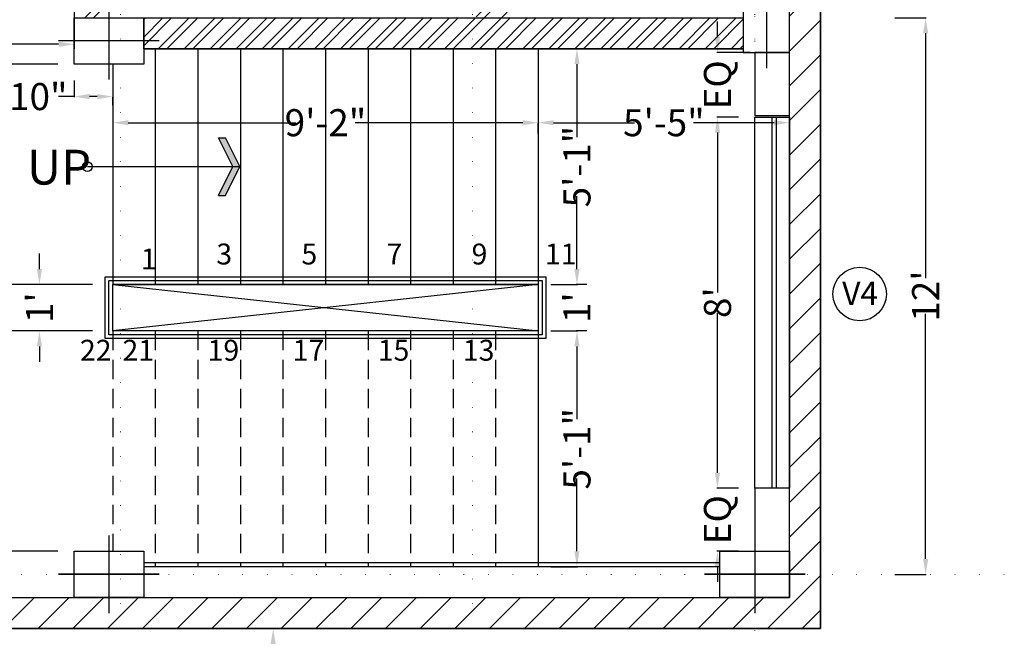
# Model space of a CAD drawing. Units: feet. Extents: x 626791 to 1275146, y 1921009 to 3848249.
# Drawn here: x 629577 to 629831, y 1922592 to 1922752 of the extents above; entities that cross this region are included whole.
import ezdxf

# ---------------------------------------------------------------- set-up
doc = ezdxf.new("R2010")
doc.units = ezdxf.units.FT
doc.header["$LTSCALE"] = 1000
doc.header["$PDMODE"] = 32
doc.header["$PDSIZE"] = 0.4
for name, pattern in [('CENTER', [50.8, 31.75, -6.35, 6.35, -6.35]), ('DASHED2', [0.375, 0.25, -0.125]), ('DOT2', [0.125, 0, -0.125])]:
    doc.linetypes.add(name, pattern=pattern)
for name, color, linetype in [('A-ARROW', 2, 'Continuous'), ('DIMENSION', 9, 'Continuous'), ('door-win', 7, 'Continuous'), ('FL2-STAIR', 7, 'Continuous'), ('HATCH', 8, 'Continuous'), ('MEASURMENT LINE', 4, 'Continuous'), ('MISC', 1, 'Continuous'), ('NEW-COLUMN', 6, 'Continuous'), ('SHADE', 253, 'Continuous'), ('TXT', 4, 'Continuous'), ('walhat', 9, 'Continuous'), ('wall', 7, 'Continuous'), ('WINDOWS', 251, 'Continuous')]:
    doc.layers.add(name, color=color, linetype=linetype)
doc.layers.add('CENTRE', color=8, linetype='CENTER', lineweight=9)
doc.layers.add('column', color=6, linetype='Continuous', lineweight=30)
doc.styles.add('arial narrow', font='ARIALN.TTF', dxfattribs={"height": 7})
doc.dimstyles.get("Standard").update_dxf_attribs({"dimtxt": 7, "dimasz": 4, "dimexe": 0.18, "dimexo": 4.2125, "dimgap": 0, "dimtad": 0, "dimdec": 1, "dimzin": 0, "dimdsep": 46, "dimlunit": 4, "dimtxsty": 'arial narrow', "dimcen": 0.09, "dimclrd": 8, "dimclre": 8, "dimclrt": 3, "dimadec": 0, "dimazin": 0, "dimtfac": 1, "dimtdec": 1, "dimtofl": 0, "dimtmove": 0, "dimatfit": 3, "dimfxl": 0, "dimtolj": 1, "dimtzin": 0, "dimarcsym": 0})

# ---------------------------------------------------------------- blocks, each defined once
blk = doc.blocks.new('c1')
at = {"layer": 'NEW-COLUMN', "linetype": 'Continuous'}
for p, q in [((100579.9, -17463.54), (100579.9, -17489.54)), ((100569.9, -17476.54), (100589.9, -17476.54))]:
    blk.add_line(p, q, dxfattribs=at)
blk.add_lwpolyline([(100573.9, -17467.54), (100585.9, -17467.54), (100585.9, -17485.54), (100573.9, -17485.54)], close=True, dxfattribs=at)
blk = doc.blocks.new('*D396')
at = {"layer": 'Defpoints', "color": 0, "linetype": 'Continuous'}
for p in [(629798.96, 1922752.37), (629811.1, 1922752.37), (629798.96, 1922608.37)]:
    blk.add_point(p, dxfattribs=at)
at = {"layer": 'MEASURMENT LINE', "color": 8, "linetype": 'Continuous', "lineweight": -2}
for p, q in [((629803.17, 1922752.37), (629811.28, 1922752.37)), ((629811.1, 1922748.37), (629811.1, 1922684.97)), ((629811.1, 1922612.37), (629811.1, 1922675.77)), ((629803.17, 1922608.37), (629811.28, 1922608.37))]:
    blk.add_line(p, q, dxfattribs=at)
at = {"layer": 'MEASURMENT LINE', "color": 8, "linetype": 'Continuous'}
for points in [[(629810.43, 1922748.37), (629811.77, 1922748.37), (629811.1, 1922752.37)], [(629810.43, 1922612.37), (629811.77, 1922612.37), (629811.1, 1922608.37)]]:
    blk.add_solid(points, dxfattribs=at)
at = {"layer": 'MEASURMENT LINE', "color": 3, "linetype": 'Continuous', "insert": (629811.1, 1922680.37), "char_height": 7, "attachment_point": 5, "rotation": 90, "style": 'arial narrow'}
blk.add_mtext("\\A1;12'", dxfattribs=at)
blk = doc.blocks.new('ZA_ARRW0')
for p, q in [((-0.1439, 0.1881), (-0.0499, 0)), ((-0.1439, 0.1881), (-0.0969, 0.1881)), ((-0.0969, 0.1881), (-0.0028, 0)), ((-1, 0), (0, 0)), ((-0.0499, 0), (-0.1439, -0.1881)), ((-0.0028, 0), (-0.0969, -0.1881)), ((-0.1439, -0.1881), (-0.0969, -0.1881))]:
    blk.add_line(p, q)
for points in [[(-0.1439, 0.1881), (-0.0499, 0), (-0.0969, 0.1881), (-0.0028, 0)], [(-0.1439, -0.1881), (-0.0499, 0), (-0.0969, -0.1881), (-0.0028, 0)]]:
    blk.add_solid(points)
blk = doc.blocks.new('*D399')
at = {"layer": 'Defpoints', "color": 0, "linetype": 'ByBlock'}
for p in [(629565.7, 1922740.37), (629590.92, 1922740.37), (629599.92, 1922683.37)]:
    blk.add_point(p, dxfattribs=at)
at = {"layer": 'DIMENSION', "color": 8, "linetype": 'ByBlock', "lineweight": -2}
for p, q in [((629586.71, 1922740.37), (629565.52, 1922740.37)), ((629565.7, 1922736.37), (629565.7, 1922719.62)), ((629565.7, 1922687.37), (629565.7, 1922704.11)), ((629595.71, 1922683.37), (629565.52, 1922683.37))]:
    blk.add_line(p, q, dxfattribs=at)
at = {"layer": 'DIMENSION', "color": 8, "linetype": 'ByBlock'}
for points in [[(629565.03, 1922736.37), (629566.37, 1922736.37), (629565.7, 1922740.37)], [(629565.03, 1922687.37), (629566.37, 1922687.37), (629565.7, 1922683.37)]]:
    blk.add_solid(points, dxfattribs=at)
at = {"layer": 'DIMENSION', "color": 3, "linetype": 'ByBlock', "insert": (629565.7, 1922711.87), "char_height": 7, "attachment_point": 5, "rotation": 90, "style": 'arial narrow'}
blk.add_mtext('\\A1;4\'-9"', dxfattribs=at)
blk = doc.blocks.new('*D400')
at = {"layer": 'Defpoints', "color": 0, "linetype": 'ByBlock'}
for p in [(629599.92, 1922671.37), (629565.7, 1922614.42), (629590.92, 1922614.42)]:
    blk.add_point(p, dxfattribs=at)
at = {"layer": 'DIMENSION', "color": 8, "linetype": 'ByBlock', "lineweight": -2}
for p, q in [((629595.71, 1922671.37), (629565.52, 1922671.37)), ((629565.7, 1922667.37), (629565.7, 1922650.64)), ((629565.7, 1922618.42), (629565.7, 1922635.14)), ((629586.71, 1922614.42), (629565.52, 1922614.42))]:
    blk.add_line(p, q, dxfattribs=at)
at = {"layer": 'DIMENSION', "color": 8, "linetype": 'ByBlock'}
for points in [[(629565.03, 1922667.37), (629566.37, 1922667.37), (629565.7, 1922671.37)], [(629565.03, 1922618.42), (629566.37, 1922618.42), (629565.7, 1922614.42)]]:
    blk.add_solid(points, dxfattribs=at)
at = {"layer": 'DIMENSION', "color": 3, "linetype": 'ByBlock', "insert": (629565.7, 1922642.89), "char_height": 7, "attachment_point": 5, "rotation": 90, "style": 'arial narrow'}
blk.add_mtext('\\A1;4\'-9"', dxfattribs=at)
blk = doc.blocks.new('*D401')
at = {"layer": 'Defpoints', "color": 0, "linetype": 'ByBlock'}
for p in [(629599.92, 1922683.37), (629581.96, 1922671.37), (629599.92, 1922671.37)]:
    blk.add_point(p, dxfattribs=at)
at = {"layer": 'DIMENSION', "color": 8, "linetype": 'ByBlock', "lineweight": -2}
for p, q in [((629581.96, 1922687.37), (629581.96, 1922691.37)), ((629595.71, 1922683.37), (629581.78, 1922683.37)), ((629595.71, 1922671.37), (629581.78, 1922671.37)), ((629581.96, 1922667.37), (629581.96, 1922663.37))]:
    blk.add_line(p, q, dxfattribs=at)
at = {"layer": 'DIMENSION', "color": 8, "linetype": 'ByBlock'}
for points in [[(629581.3, 1922687.37), (629582.63, 1922687.37), (629581.96, 1922683.37)], [(629581.3, 1922667.37), (629582.63, 1922667.37), (629581.96, 1922671.37)]]:
    blk.add_solid(points, dxfattribs=at)
at = {"layer": 'DIMENSION', "color": 3, "linetype": 'ByBlock', "insert": (629581.96, 1922677.37), "char_height": 7, "attachment_point": 5, "rotation": 90, "style": 'arial narrow'}
blk.add_mtext("\\A1;1'", dxfattribs=at)
blk = doc.blocks.new('*D404')
at = {"layer": 'Defpoints', "color": 0, "linetype": 'ByBlock'}
for p in [(629590.92, 1922740.37), (629600.92, 1922733.97), (629590.92, 1922731.98)]:
    blk.add_point(p, dxfattribs=at)
at = {"layer": 'DIMENSION', "color": 8, "linetype": 'ByBlock', "lineweight": -2}
for p, q in [((629590.92, 1922736.15), (629590.92, 1922731.8)), ((629590.92, 1922731.98), (629586.92, 1922731.98)), ((629596.92, 1922731.98), (629594.92, 1922731.98)), ((629600.92, 1922729.76), (629600.92, 1922731.8))]:
    blk.add_line(p, q, dxfattribs=at)
at = {"layer": 'DIMENSION', "color": 8, "linetype": 'ByBlock'}
for points in [[(629594.92, 1922732.65), (629594.92, 1922731.31), (629590.92, 1922731.98)], [(629596.92, 1922732.65), (629596.92, 1922731.31), (629600.92, 1922731.98)]]:
    blk.add_solid(points, dxfattribs=at)
at = {"layer": 'DIMENSION', "color": 3, "linetype": 'ByBlock', "insert": (629581.66, 1922731.98), "char_height": 7, "attachment_point": 5, "style": 'arial narrow'}
blk.add_mtext('\\A1;10"', dxfattribs=at)
blk = doc.blocks.new('*D405')
at = {"layer": 'Defpoints', "color": 0, "linetype": 'ByBlock'}
for p in [(629710.92, 1922726.65), (629775.92, 1922726.65), (629775.92, 1922725.22)]:
    blk.add_point(p, dxfattribs=at)
at = {"layer": 'DIMENSION', "color": 8, "linetype": 'ByBlock', "lineweight": -2}
for p, q in [((629710.92, 1922722.44), (629710.92, 1922725.04)), ((629714.92, 1922725.22), (629735.78, 1922725.22)), ((629771.92, 1922725.22), (629751.06, 1922725.22)), ((629775.92, 1922722.44), (629775.92, 1922725.04))]:
    blk.add_line(p, q, dxfattribs=at)
at = {"layer": 'DIMENSION', "color": 8, "linetype": 'ByBlock'}
for points in [[(629714.92, 1922725.88), (629714.92, 1922724.55), (629710.92, 1922725.22)], [(629771.92, 1922725.88), (629771.92, 1922724.55), (629775.92, 1922725.22)]]:
    blk.add_solid(points, dxfattribs=at)
at = {"layer": 'DIMENSION', "color": 3, "linetype": 'ByBlock', "insert": (629743.42, 1922725.22), "char_height": 7, "attachment_point": 5, "style": 'arial narrow'}
blk.add_mtext('\\A1;5\'-5"', dxfattribs=at)
blk = doc.blocks.new('*D406')
at = {"layer": 'Defpoints', "color": 0, "linetype": 'ByBlock'}
for p in [(629600.92, 1922733.97), (629710.92, 1922733.97), (629710.92, 1922725.22)]:
    blk.add_point(p, dxfattribs=at)
at = {"layer": 'DIMENSION', "color": 8, "linetype": 'ByBlock', "lineweight": -2}
for p, q in [((629600.92, 1922729.76), (629600.92, 1922725.04)), ((629710.92, 1922729.76), (629710.92, 1922725.04)), ((629604.92, 1922725.22), (629648.28, 1922725.22)), ((629706.92, 1922725.22), (629663.56, 1922725.22))]:
    blk.add_line(p, q, dxfattribs=at)
at = {"layer": 'DIMENSION', "color": 8, "linetype": 'ByBlock'}
for points in [[(629604.92, 1922725.88), (629604.92, 1922724.55), (629600.92, 1922725.22)], [(629706.92, 1922725.88), (629706.92, 1922724.55), (629710.92, 1922725.22)]]:
    blk.add_solid(points, dxfattribs=at)
at = {"layer": 'DIMENSION', "color": 3, "linetype": 'ByBlock', "insert": (629655.92, 1922725.22), "char_height": 7, "attachment_point": 5, "style": 'arial narrow'}
blk.add_mtext('\\A1;9\'-2"', dxfattribs=at)
blk = doc.blocks.new('*D410')
at = {"layer": 'Defpoints', "color": 0, "linetype": 'ByBlock'}
for p in [(629590.92, 1922745.5), (629590.92, 1922740.37), (629460.92, 1922737.37)]:
    blk.add_point(p, dxfattribs=at)
at = {"layer": 'DIMENSION', "color": 8, "linetype": 'ByBlock', "lineweight": -2}
for p, q in [((629460.92, 1922741.58), (629460.92, 1922745.68)), ((629464.92, 1922745.5), (629514.09, 1922745.5)), ((629586.92, 1922745.5), (629537.75, 1922745.5)), ((629590.92, 1922744.58), (629590.92, 1922745.68))]:
    blk.add_line(p, q, dxfattribs=at)
at = {"layer": 'DIMENSION', "color": 8, "linetype": 'ByBlock'}
for points in [[(629464.92, 1922746.17), (629464.92, 1922744.83), (629460.92, 1922745.5)], [(629586.92, 1922746.17), (629586.92, 1922744.83), (629590.92, 1922745.5)]]:
    blk.add_solid(points, dxfattribs=at)
at = {"layer": 'DIMENSION', "color": 3, "linetype": 'ByBlock', "insert": (629525.92, 1922745.5), "char_height": 7, "attachment_point": 5, "style": 'arial narrow'}
blk.add_mtext('\\A1;10\'-10"', dxfattribs=at)
blk = doc.blocks.new('*D356')
at = {"layer": 'Defpoints', "color": 0, "linetype": 'ByBlock'}
for p in [(629709.94, 1922744.37), (629709.94, 1922683.37), (629720.94, 1922683.37)]:
    blk.add_point(p, dxfattribs=at)
at = {"layer": 'MISC', "color": 8, "linetype": 'ByBlock', "lineweight": -2}
for p, q in [((629714.16, 1922744.37), (629721.12, 1922744.37)), ((629720.94, 1922740.37), (629720.94, 1922721.5)), ((629720.94, 1922687.37), (629720.94, 1922706.23)), ((629714.16, 1922683.37), (629721.12, 1922683.37))]:
    blk.add_line(p, q, dxfattribs=at)
at = {"layer": 'MISC', "color": 8, "linetype": 'ByBlock'}
for points in [[(629720.28, 1922740.37), (629721.61, 1922740.37), (629720.94, 1922744.37)], [(629720.28, 1922687.37), (629721.61, 1922687.37), (629720.94, 1922683.37)]]:
    blk.add_solid(points, dxfattribs=at)
at = {"layer": 'MISC', "color": 3, "linetype": 'ByBlock', "insert": (629720.94, 1922713.87), "char_height": 7, "attachment_point": 5, "rotation": 90, "style": 'arial narrow'}
blk.add_mtext('\\A1;5\'-1"', dxfattribs=at)
blk = doc.blocks.new('*D357')
at = {"layer": 'Defpoints', "color": 0, "linetype": 'ByBlock'}
for p in [(629709.94, 1922671.37), (629720.94, 1922671.37), (629709.94, 1922610.37)]:
    blk.add_point(p, dxfattribs=at)
at = {"layer": 'MISC', "color": 8, "linetype": 'ByBlock', "lineweight": -2}
for p, q in [((629714.16, 1922671.37), (629721.12, 1922671.37)), ((629720.94, 1922667.37), (629720.94, 1922648.5)), ((629720.94, 1922614.37), (629720.94, 1922633.23)), ((629714.16, 1922610.37), (629721.12, 1922610.37))]:
    blk.add_line(p, q, dxfattribs=at)
at = {"layer": 'MISC', "color": 8, "linetype": 'ByBlock'}
for points in [[(629720.28, 1922667.37), (629721.61, 1922667.37), (629720.94, 1922671.37)], [(629720.28, 1922614.37), (629721.61, 1922614.37), (629720.94, 1922610.37)]]:
    blk.add_solid(points, dxfattribs=at)
at = {"layer": 'MISC', "color": 3, "linetype": 'ByBlock', "insert": (629720.94, 1922640.87), "char_height": 7, "attachment_point": 5, "rotation": 90, "style": 'arial narrow'}
blk.add_mtext('\\A1;5\'-1"', dxfattribs=at)
blk = doc.blocks.new('*D358')
at = {"layer": 'Defpoints', "color": 0, "linetype": 'ByBlock'}
for p in [(629727.72, 1922683.37), (629720.94, 1922671.37), (629727.72, 1922671.37)]:
    blk.add_point(p, dxfattribs=at)
at = {"layer": 'DIMENSION', "color": 8, "linetype": 'ByBlock', "lineweight": -2}
for p, q in [((629720.94, 1922687.37), (629720.94, 1922691.37)), ((629723.51, 1922683.37), (629720.76, 1922683.37)), ((629723.51, 1922671.37), (629720.76, 1922671.37)), ((629720.94, 1922667.37), (629720.94, 1922663.37))]:
    blk.add_line(p, q, dxfattribs=at)
at = {"layer": 'DIMENSION', "color": 8, "linetype": 'ByBlock'}
for points in [[(629720.28, 1922687.37), (629721.61, 1922687.37), (629720.94, 1922683.37)], [(629720.28, 1922667.37), (629721.61, 1922667.37), (629720.94, 1922671.37)]]:
    blk.add_solid(points, dxfattribs=at)
at = {"layer": 'DIMENSION', "color": 3, "linetype": 'ByBlock', "insert": (629720.94, 1922677.37), "char_height": 7, "attachment_point": 5, "rotation": 90, "style": 'arial narrow'}
blk.add_mtext("\\A1;1'", dxfattribs=at)
blk = doc.blocks.new('c2')
at = {"layer": 'NEW-COLUMN', "linetype": 'Continuous'}
for p, q in [((100479.53, -18415.31), (100479.53, -18435.31)), ((100463.53, -18425.31), (100495.53, -18425.31))]:
    blk.add_line(p, q, dxfattribs=at)
blk.add_lwpolyline([(100467.53, -18419.31), (100467.53, -18431.31), (100491.53, -18431.31), (100491.53, -18419.31)], close=True, dxfattribs=at)
blk = doc.blocks.new('zw$D5FD')
at = {"layer": 'column', "linetype": 'Continuous', "rotation": 270}
for name, p in [('c2', (18982.31, 100636.53)), ('c1', (17863.54, 100727.9)), ('c1', (17863.54, 100589.9)), ('c1', (18030.54, 100589.9))]:
    blk.add_blockref(name, p, dxfattribs=at)
blk = doc.blocks.new('*D360')
at = {"color": 8, "linetype": 'ByBlock', "lineweight": -2}
for p, q in [((629762.71, 1922726.67), (629757.1, 1922726.67)), ((629757.28, 1922722.67), (629757.28, 1922681.31)), ((629757.28, 1922634.67), (629757.28, 1922676.03)), ((629762.71, 1922630.67), (629757.1, 1922630.67))]:
    blk.add_line(p, q, dxfattribs=at)
at = {"color": 8, "linetype": 'ByBlock'}
for points in [[(629756.61, 1922722.67), (629757.94, 1922722.67), (629757.28, 1922726.67)], [(629756.61, 1922634.67), (629757.94, 1922634.67), (629757.28, 1922630.67)]]:
    blk.add_solid(points, dxfattribs=at)
at = {"layer": 'Defpoints', "color": 0, "linetype": 'ByBlock'}
for p in [(629766.92, 1922726.67), (629757.28, 1922630.67), (629766.92, 1922630.67)]:
    blk.add_point(p, dxfattribs=at)
at = {"color": 3, "linetype": 'ByBlock', "insert": (629757.28, 1922678.67), "char_height": 7, "attachment_point": 5, "rotation": 90, "style": 'arial narrow'}
blk.add_mtext("\\A1;8'", dxfattribs=at)
blk = doc.blocks.new('*D361')
at = {"color": 8, "linetype": 'ByBlock', "lineweight": -2}
for p, q in [((629757.28, 1922634.67), (629757.28, 1922638.67)), ((629762.71, 1922630.67), (629757.1, 1922630.67)), ((629762.71, 1922614.42), (629757.1, 1922614.42)), ((629757.28, 1922610.42), (629757.28, 1922606.42))]:
    blk.add_line(p, q, dxfattribs=at)
at = {"color": 8, "linetype": 'ByBlock'}
for points in [[(629756.61, 1922634.67), (629757.94, 1922634.67), (629757.28, 1922630.67)], [(629756.61, 1922610.42), (629757.94, 1922610.42), (629757.28, 1922614.42)]]:
    blk.add_solid(points, dxfattribs=at)
at = {"layer": 'Defpoints', "color": 0, "linetype": 'ByBlock'}
for p in [(629766.92, 1922630.67), (629757.28, 1922614.42), (629766.92, 1922614.42)]:
    blk.add_point(p, dxfattribs=at)
at = {"color": 3, "linetype": 'ByBlock', "insert": (629757.28, 1922622.54), "char_height": 7, "attachment_point": 5, "rotation": 90, "style": 'arial narrow'}
blk.add_mtext('\\A1;EQ', dxfattribs=at)
blk = doc.blocks.new('*D362')
at = {"color": 8, "linetype": 'ByBlock', "lineweight": -2}
for p, q in [((629757.28, 1922747.37), (629757.28, 1922751.37)), ((629765.71, 1922743.37), (629757.1, 1922743.37)), ((629762.71, 1922726.67), (629757.1, 1922726.67)), ((629757.28, 1922722.67), (629757.28, 1922718.67))]:
    blk.add_line(p, q, dxfattribs=at)
at = {"color": 8, "linetype": 'ByBlock'}
for points in [[(629756.61, 1922747.37), (629757.94, 1922747.37), (629757.28, 1922743.37)], [(629756.61, 1922722.67), (629757.94, 1922722.67), (629757.28, 1922726.67)]]:
    blk.add_solid(points, dxfattribs=at)
at = {"layer": 'Defpoints', "color": 0, "linetype": 'ByBlock'}
for p in [(629757.28, 1922743.37), (629769.92, 1922743.37), (629766.92, 1922726.67)]:
    blk.add_point(p, dxfattribs=at)
at = {"color": 3, "linetype": 'ByBlock', "insert": (629757.28, 1922735.02), "char_height": 7, "attachment_point": 5, "rotation": 90, "style": 'arial narrow'}
blk.add_mtext('\\A1;EQ', dxfattribs=at)

msp = doc.modelspace()

# ---------------------------------------------------------------- hatches: boundary and pattern name
at = {"layer": 'HATCH', "linetype": 'ByBlock'}
h = msp.add_hatch(dxfattribs=at)
h.set_pattern_fill('ANSI31', color=256, scale=2)
h.set_pattern_definition([(45, (-2279.955, -3025.7715), (-4.49012806, 4.49012806), [])])
h.paths.add_polyline_path([(629460.92, 1922410.366), (629452.92, 1922410.366), (629452.92, 1922602.417), (629775.92, 1922602.366), (629775.92, 1923447.417), (629783.92, 1923447.417), (629783.92, 1922594.366), (629460.92, 1922594.366)])
at = {"layer": 'walhat', "linetype": 'ByBlock'}
h = msp.add_hatch(dxfattribs=at)
h.set_pattern_fill('ANSI32', color=256, scale=0.5)
h.set_pattern_definition([(45, (-2279.955, -3025.7715), (-3.367596045, 3.367596045), []), (45, (-2277.71, -3025.7715), (-3.367596045, 3.367596045), [])])
h.paths.add_polyline_path([(629702.92, 1922824.366), (629694.92, 1922824.366), (629694.92, 1922752.366), (629702.92, 1922752.366)])
h.paths.add_polyline_path([(629763.92, 1922744.366), (629608.92, 1922744.366), (629608.92, 1922752.366), (629763.92, 1922752.366)])
h.paths.add_polyline_path([(629590.92, 1922759.417), (629598.92, 1922759.417), (629598.92, 1922752.366), (629590.92, 1922752.366)])
h.paths.add_polyline_path([(629590.92, 1922824.366), (629598.92, 1922824.366), (629598.92, 1922817.417), (629590.92, 1922817.417)])

# ---------------------------------------------------------------- linework, layer by layer
at = {"color": 8, "linetype": 'ByBlock'}
msp.add_line((629763.92, 1922614.366), (629767.92, 1922614.366), dxfattribs=at)
at = {"layer": 'CENTRE', "linetype": 'DOT2', "ltscale": 0.05}
for p, q in [((629602.92, 1923623.21), (629602.92, 1922563.204)), ((629693.92, 1923623.21), (629693.92, 1922564.066)), ((629766.92, 1923623.21), (629766.92, 1922567.894)), ((629766.92, 1923470.261), (629766.92, 1922414.944)), ((629831.442, 1922608.366), (629049.165, 1922608.366))]:
    msp.add_line(p, q, dxfattribs=at)
at = {"layer": 'door-win', "color": 1, "linetype": 'Continuous'}
for p, q in [((629771.356, 1922726.667), (629771.356, 1922630.667)), ((629772.484, 1922726.667), (629772.484, 1922630.667))]:
    msp.add_line(p, q, dxfattribs=at)
at = {"layer": 'FL2-STAIR'}
for p, q in [((629611.92, 1922744.366), (629611.92, 1922683.366)), ((629622.92, 1922744.366), (629622.92, 1922683.366)), ((629633.92, 1922744.366), (629633.92, 1922683.366)), ((629644.92, 1922744.366), (629644.92, 1922683.366)), ((629655.92, 1922744.366), (629655.92, 1922683.366)), ((629666.92, 1922744.366), (629666.92, 1922683.366)), ((629677.92, 1922744.366), (629677.92, 1922683.366)), ((629688.92, 1922744.366), (629688.92, 1922683.366)), ((629699.92, 1922744.366), (629699.92, 1922683.366)), ((629710.92, 1922744.366), (629710.92, 1922610.366)), ((629600.92, 1922740.366), (629600.92, 1922683.366))]:
    msp.add_line(p, q, dxfattribs=at)
at = {"layer": 'FL2-STAIR', "linetype": 'DASHED2', "ltscale": 0.02}
for p, q in [((629600.92, 1922671.366), (629600.92, 1922614.366)), ((629611.92, 1922671.366), (629611.92, 1922610.366)), ((629622.92, 1922671.366), (629622.92, 1922610.366)), ((629633.92, 1922671.366), (629633.92, 1922610.366)), ((629644.92, 1922671.366), (629644.92, 1922610.366)), ((629655.92, 1922671.366), (629655.92, 1922610.366)), ((629666.92, 1922671.366), (629666.92, 1922610.366)), ((629677.92, 1922671.366), (629677.92, 1922610.366)), ((629688.92, 1922671.366), (629688.92, 1922610.366)), ((629699.92, 1922671.366), (629699.92, 1922610.366))]:
    msp.add_line(p, q, dxfattribs=at)
at = {"layer": 'HATCH', "color": 8, "linetype": 'ByBlock'}
msp.add_solid([(629641.727, 1922590.366), (629643.061, 1922590.366), (629642.394, 1922594.366)], dxfattribs=at)
at = {"layer": 'SHADE', "linetype": 'Continuous'}
for p, q in [((629710.92, 1922683.366), (629600.92, 1922683.366)), ((629600.92, 1922683.366), (629710.92, 1922671.366)), ((629710.92, 1922683.366), (629600.92, 1922671.366)), ((629710.92, 1922671.366), (629600.92, 1922671.366)), ((629757.92, 1922611.366), (629608.92, 1922611.366)), ((629757.92, 1922610.366), (629608.92, 1922610.366))]:
    msp.add_line(p, q, dxfattribs=at)
for points in [[(629598.92, 1922685.366), (629712.92, 1922685.366), (629712.92, 1922669.366), (629598.92, 1922669.366)], [(629599.92, 1922684.366), (629711.92, 1922684.366), (629711.92, 1922670.366), (629599.92, 1922670.366)], [(629600.92, 1922683.366), (629710.92, 1922683.366), (629710.92, 1922671.366), (629600.92, 1922671.366)]]:
    msp.add_lwpolyline(points, close=True, dxfattribs=at)
at = {"layer": 'walhat', "linetype": 'ByBlock'}
for points in [[(629763.92, 1922744.366), (629608.92, 1922744.366), (629608.92, 1922752.366), (629763.92, 1922752.366)], [(629775.92, 1922727.116), (629775.92, 1922743.366), (629766.92, 1922743.366), (629766.92, 1922727.116)], [(629775.92, 1922614.417), (629775.92, 1922630.667), (629766.92, 1922630.667), (629766.92, 1922614.417)]]:
    msp.add_lwpolyline(points, close=True, dxfattribs=at)
at = {"layer": 'wall', "linetype": 'Continuous'}
for p, q in [((629783.92, 1922594.366), (629783.92, 1923447.417)), ((629775.92, 1922727.359), (629775.92, 1922855.502)), ((629590.92, 1922759.417), (629590.92, 1922744.366)), ((629608.92, 1922744.366), (629763.92, 1922744.366)), ((629775.92, 1922602.366), (629775.92, 1922632.359)), ((629452.92, 1922602.366), (629775.92, 1922602.366)), ((629452.92, 1922594.366), (629783.92, 1922594.366))]:
    msp.add_line(p, q, dxfattribs=at)
msp.add_lwpolyline([(629460.92, 1922410.366), (629452.92, 1922410.366), (629452.92, 1922602.417), (629775.92, 1922602.366), (629775.92, 1923447.417), (629783.92, 1923447.417), (629783.92, 1922594.366), (629460.92, 1922594.366), (629460.92, 1922410.366)], dxfattribs=at)
at = {"layer": 'wall', "linetype": 'ByBlock'}
msp.add_circle((629594.369, 1922713.866), 1.246, dxfattribs=at)
at = {"layer": 'WINDOWS'}
msp.add_lwpolyline([(629775.92, 1922726.667), (629775.92, 1922630.667), (629766.92, 1922630.667), (629766.92, 1922726.667)], close=True, dxfattribs=at)
at = {"layer": 'WINDOWS', "linetype": 'ByBlock'}
msp.add_circle((629794.047, 1922680.899), 6.916, dxfattribs=at)

# ---------------------------------------------------------------- block references
at = {"linetype": 'ByBlock'}
msp.add_blockref('zw$D5FD', (629212.92, 1922598.366), dxfattribs=at)
at = {"layer": 'A-ARROW', "xscale": -39.55078125988367, "yscale": 39.55078125988658, "zscale": 39.55078125988771, "rotation": 180}
msp.add_blockref('ZA_ARRW0', (629633.92, 1922713.866), dxfattribs=at)
at = {"layer": 'column', "linetype": 'Continuous', "rotation": 270}
for p in [(647076.464, 2023326.267), (647076.464, 2023188.318), (647243.464, 2023188.318)]:
    msp.add_blockref('c1', p, dxfattribs=at)

# ---------------------------------------------------------------- texts
at = {"layer": 'TXT', "style": 'arial narrow'}
for s, height, p in [('UP', 9, (629578.706, 1922709.218)), ('3', 5.4, (629627.697, 1922688.548)), ('5', 5.4, (629649.697, 1922688.548)), ('7', 5.4, (629671.697, 1922688.548)), ('9', 5.4, (629693.697, 1922688.548)), ('11', 5.4, (629712.65, 1922688.548)), ('1', 5.4, (629608.186, 1922687.275)), ('V4', 6, (629789.524, 1922678.059)), ('22', 5.4, (629592.433, 1922663.663)), ('21', 5.4, (629603.433, 1922663.663)), ('19', 5.4, (629625.433, 1922663.663)), ('17', 5.4, (629647.433, 1922663.663)), ('15', 5.4, (629669.433, 1922663.663)), ('13', 5.4, (629691.433, 1922663.663))]:
    msp.add_text(s, height=height, dxfattribs=at).set_placement(p)

# ---------------------------------------------------------------- dimensions: what is measured, and where the dimension line sits
at = {"linetype": 'ByBlock'}
for base, p1, p2, angle, picture, middle in [((629757.276, 1922743.366), (629766.92, 1922726.667), (629769.92, 1922743.366), 90, '*D362', (629757.276, 1922735.017)), ((629757.276, 1922614.417), (629766.92, 1922630.667), (629766.92, 1922614.417), 270, '*D361', (629757.276, 1922622.542))]:
    dim = msp.add_linear_dim(base=base, p1=p1, p2=p2, angle=angle, text='EQ', dimstyle='Standard', override={"dimpost": '\\X', "dimarcsym": 1}, dxfattribs=at)
    dim.commit()
    dim.dimension.update_dxf_attribs({"geometry": picture, "text_midpoint": middle})
dim = msp.add_linear_dim(base=(629757.276, 1922630.667), p1=(629766.92, 1922726.667), p2=(629766.92, 1922630.667), angle=270, dimstyle='Standard', override={"dimpost": '\\X', "dimarcsym": 1}, dxfattribs=at)
dim.commit()
dim.dimension.update_dxf_attribs({"geometry": '*D360', "text_midpoint": (629757.276, 1922678.667)})
at = {"layer": 'DIMENSION', "linetype": 'ByBlock'}
for base, p1, p2, picture, middle in [((629590.92, 1922745.499), (629460.92, 1922737.366), (629590.92, 1922740.366), '*D410', (629525.92, 1922745.499)), ((629590.92, 1922731.979), (629600.92, 1922733.974), (629590.92, 1922740.366), '*D404', (629581.655, 1922731.979)), ((629710.92, 1922725.215), (629600.92, 1922733.974), (629710.92, 1922733.974), '*D406', (629655.92, 1922725.215)), ((629775.92, 1922725.215), (629710.92, 1922726.649), (629775.92, 1922726.649), '*D405', (629743.42, 1922725.215))]:
    dim = msp.add_linear_dim(base=base, p1=p1, p2=p2, dimstyle='Standard', override={"dimpost": '\\X', "dimarcsym": 1}, dxfattribs=at)
    dim.commit()
    dim.dimension.update_dxf_attribs({"geometry": picture, "text_midpoint": middle})
for base, p1, p2, picture, middle in [((629565.698, 1922740.366), (629599.92, 1922683.366), (629590.92, 1922740.366), '*D399', (629565.698, 1922711.866)), ((629565.698, 1922614.417), (629599.92, 1922671.366), (629590.92, 1922614.417), '*D400', (629565.698, 1922642.892))]:
    dim = msp.add_linear_dim(base=base, p1=p1, p2=p2, angle=90, dimstyle='Standard', override={"dimpost": '\\X', "dimarcsym": 1}, dxfattribs=at)
    dim.commit()
    dim.dimension.update_dxf_attribs({"geometry": picture, "text_midpoint": middle})
for base, p1, p2, picture, middle in [((629581.962, 1922671.366), (629599.92, 1922683.366), (629599.92, 1922671.366), '*D401', (629581.962, 1922677.366)), ((629720.943, 1922671.366), (629727.725, 1922683.366), (629727.725, 1922671.366), '*D358', (629720.943, 1922677.366))]:
    dim = msp.add_linear_dim(base=base, p1=p1, p2=p2, angle=90, dimstyle='Standard', override={"dimpost": '\\X', "dimarcsym": 1}, dxfattribs=at)
    dim.commit()
    dim.dimension.update_dxf_attribs({"geometry": picture, "text_midpoint": middle, "dimtype": 160})
at = {"layer": 'MEASURMENT LINE', "linetype": 'Continuous'}
dim = msp.add_linear_dim(base=(629811.099, 1922752.366), p1=(629798.962, 1922608.366), p2=(629798.962, 1922752.366), angle=90, dimstyle='Standard', override={"dimpost": '\\X'}, dxfattribs=at)
dim.commit()
dim.dimension.update_dxf_attribs({"geometry": '*D396', "text_midpoint": (629811.099, 1922680.366)})
at = {"layer": 'MISC', "linetype": 'ByBlock'}
for base, p1, p2, angle, picture, middle in [((629720.943, 1922683.366), (629709.943, 1922744.366), (629709.943, 1922683.366), 90, '*D356', (629720.943, 1922713.866)), ((629720.943, 1922671.366), (629709.943, 1922610.366), (629709.943, 1922671.366), 270, '*D357', (629720.943, 1922640.866))]:
    dim = msp.add_linear_dim(base=base, p1=p1, p2=p2, angle=angle, dimstyle='Standard', override={"dimpost": '\\X', "dimarcsym": 1}, dxfattribs=at)
    dim.commit()
    dim.dimension.update_dxf_attribs({"geometry": picture, "text_midpoint": middle})

doc.saveas('drawing.dxf')
